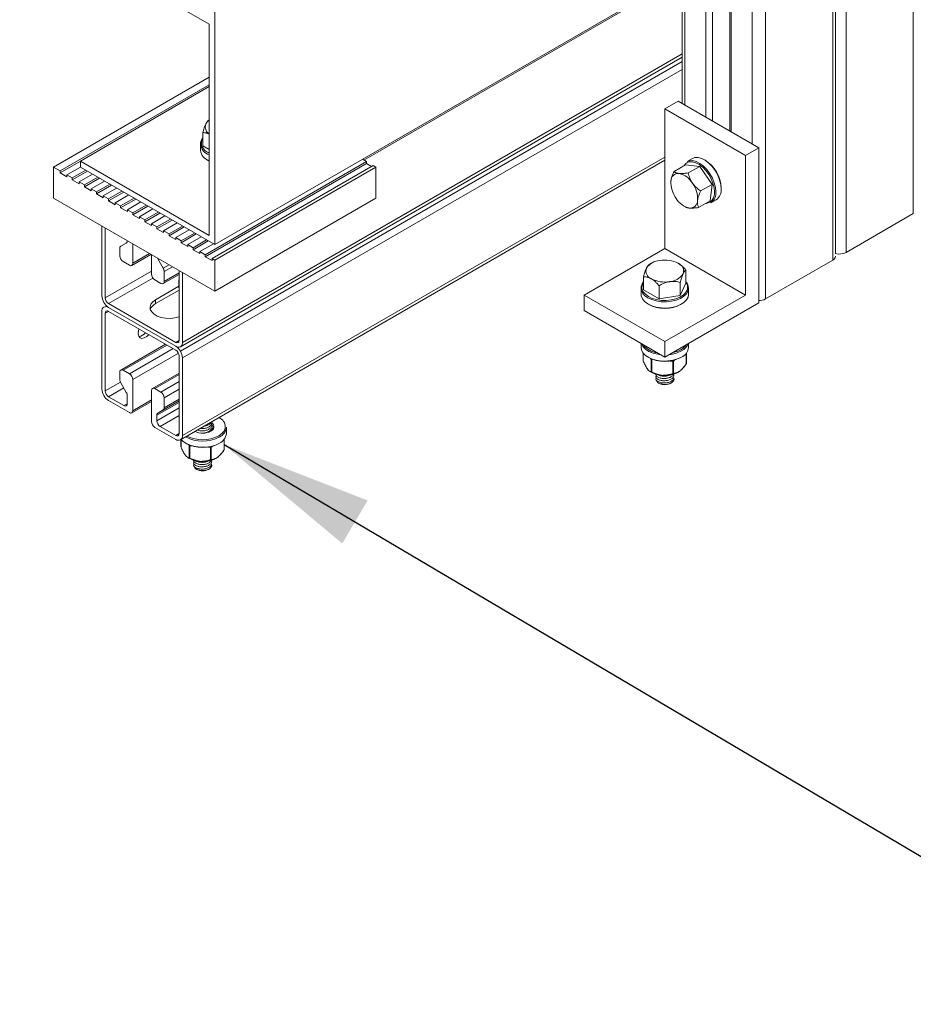
# Model space of a CAD drawing. Units: inches. Extents: x 2.4 to 30.4, y -1.3 to 8.5.
# Drawn here: x 12.9 to 13.6, y 1.5 to 2.3 of the extents above; entities that cross this region are included whole.
import ezdxf

# ---------------------------------------------------------------- set-up
doc = ezdxf.new("R2010")
doc.units = ezdxf.units.IN
doc.header["$MEASUREMENT"] = 0
for name, color, linetype in [('E-ANNO-NOTE', 30, 'Continuous'), ('E-DET-8', 8, 'Continuous'), ('E-DET-RED', 1, 'Continuous'), ('E-DET-YELLOW', 2, 'Continuous')]:
    doc.layers.add(name, color=color, linetype=linetype)
doc.styles.get("Standard").update_dxf_attribs({"font": 'simplex.shx'})
doc.dimstyles.new('SLDDIMSTYLE2', dxfattribs={"dimtxt": 0.18, "dimasz": 0.125, "dimexe": 0, "dimexo": 0.0625, "dimgap": 0, "dimtad": 0, "dimtih": 1, "dimtoh": 1, "dimdec": 0, "dimrnd": 1e-09, "dimzin": 0, "dimdsep": 46, "dimtxsty": 'Standard', "dimsah": 1, "dimcen": 0.09, "dimadec": 0, "dimazin": 0, "dimtfac": 0.125, "dimtdec": 0, "dimtofl": 0, "dimtmove": 0, "dimatfit": 3, "dimfxl": 1, "dimfrac": 2, "dimtolj": 1, "dimtzin": 0, "dimarcsym": 0})

msp = doc.modelspace()

# ---------------------------------------------------------------- linework, layer by layer
at = {"layer": 'E-DET-8', "lineweight": 15}
for p, q in [((13.6389, 2.13224), (13.6389, 3.96946)), ((13.58365, 2.10035), (13.58365, 3.93757)), ((13.57261, 2.09397), (13.57261, 3.93119)), ((13.57489, 2.09944), (13.57489, 3.93308)), ((13.51736, 2.06208), (13.51736, 3.8993)), ((13.44878, 3.76665), (13.44878, 2.22288)), ((13.45107, 2.22156), (13.45107, 3.76533)), ((13.4682, 2.21167), (13.4682, 3.75545)), ((13.47372, 2.20848), (13.47372, 3.75226)), ((13.48805, 3.74399), (13.48805, 2.20021)), ((13.48919, 2.19955), (13.48919, 3.74333)), ((13.50632, 2.18967), (13.50632, 3.73982)), ((13.18702, 2.17628), (13.44878, 2.32739)), ((13.03624, 2.0228), (13.44878, 2.26096)), ((13.03786, 2.02638), (13.44878, 2.2636)), ((13.03626, 2.01908), (13.44881, 2.25723)), ((13.03786, 2.01362), (13.44878, 2.25084)), ((13.4345, 2.21837), (13.44555, 2.22475)), ((13.50079, 2.1801), (13.4345, 2.21837)), ((13.4345, 2.10354), (13.4345, 2.21837)), ((13.51184, 2.18648), (13.44555, 2.22475)), ((13.05995, 2.20926), (13.05935, 2.20891)), ((13.05468, 2.19884), (13.05468, 2.18805)), ((13.05258, 2.18948), (13.05258, 2.18438)), ((13.05468, 2.18805), (13.05995, 2.18502)), ((13.50079, 2.1801), (13.51184, 2.18648)), ((13.51184, 2.18648), (13.51184, 2.05889)), ((13.03786, 1.94983), (13.4345, 2.1788)), ((13.50079, 2.06527), (13.50079, 2.1801)), ((13.03624, 1.94625), (13.4345, 2.17616)), ((13.4421, 2.16686), (13.45144, 2.17225)), ((13.46322, 2.17111), (13.45144, 2.17225)), ((13.45733, 2.17755), (13.45291, 2.175)), ((13.45388, 2.16571), (13.46322, 2.17111)), ((13.47335, 2.1563), (13.46322, 2.17111)), ((13.46401, 2.15091), (13.47335, 2.1563)), ((13.4717, 2.14265), (13.47335, 2.1563)), ((13.45052, 2.13831), (13.45144, 2.13778)), ((13.46236, 2.13726), (13.4717, 2.14265)), ((13.47244, 2.14117), (13.47686, 2.14372)), ((13.58365, 2.10035), (13.6389, 2.13224)), ((12.97157, 2.06465), (12.97157, 2.12206)), ((12.97433, 2.06305), (12.97433, 2.12047)), ((12.98715, 2.10538), (12.9917, 2.10801)), ((12.9925, 2.1098), (12.9925, 2.10997)), ((12.99698, 2.10739), (12.99698, 2.09144)), ((12.98634, 2.09758), (12.98634, 2.10359)), ((12.99617, 2.08965), (13.01194, 2.09876)), ((12.99698, 2.09144), (13.01079, 2.09942)), ((13.01245, 2.09846), (13.01245, 2.08251)), ((13.36821, 2.06527), (13.4345, 2.10354)), ((13.50079, 2.06527), (13.4345, 2.10354)), ((12.99422, 2.08985), (12.9891, 2.0928)), ((13.01753, 2.09521), (13.0178, 2.09537)), ((13.02208, 2.08733), (13.01753, 2.09521)), ((13.02208, 2.08733), (13.0269, 2.09012)), ((13.42345, 2.09143), (13.42174, 2.09044)), ((13.57261, 2.09397), (13.51736, 2.06208)), ((12.97433, 2.06305), (13.01245, 2.08506)), ((13.02208, 2.0747), (13.03509, 2.08221)), ((13.02288, 2.08461), (13.02967, 2.08852)), ((13.02288, 2.07649), (13.02288, 2.08461)), ((13.02288, 2.07649), (13.03509, 2.08353)), ((13.03509, 2.02797), (13.03509, 2.08539)), ((13.03786, 2.02638), (13.03786, 2.08379)), ((13.45192, 2.08578), (13.45192, 2.07499)), ((12.97709, 2.05827), (13.01355, 2.07932)), ((13.01521, 2.07773), (13.02012, 2.07489)), ((13.01576, 2.06146), (13.0349, 2.07251)), ((13.0349, 2.07677), (13.0349, 2.07166)), ((13.41708, 2.08037), (13.41708, 2.06959)), ((13.42984, 2.07301), (13.42984, 2.06223)), ((13.44727, 2.07572), (13.44727, 2.06493)), ((13.44727, 2.06493), (13.45192, 2.07499)), ((13.01576, 2.05827), (13.03509, 2.06943)), ((13.4345, 2.027), (13.36821, 2.06527)), ((13.36821, 2.05251), (13.36821, 2.06527)), ((13.41497, 2.07101), (13.41497, 2.06591)), ((13.41708, 2.06959), (13.42984, 2.06223)), ((13.42984, 2.06223), (13.44727, 2.06493)), ((13.4345, 2.027), (13.50079, 2.06527)), ((13.45403, 2.06591), (13.45403, 2.07101)), ((12.97709, 2.05827), (13.03233, 2.02638)), ((13.01576, 2.06146), (13.01576, 2.05827)), ((13.51184, 2.05889), (13.4345, 2.01425)), ((12.97157, 2.05189), (12.97157, 1.9881)), ((12.97433, 2.05029), (12.97709, 2.05189)), ((12.97433, 2.05029), (12.97433, 1.9865)), ((12.97709, 2.05508), (13.03233, 2.02319)), ((12.97709, 2.05189), (13.03233, 2.02)), ((13.4345, 2.01425), (13.36821, 2.05251)), ((12.98715, 2.00368), (13.02387, 2.02488)), ((12.9891, 2.00349), (13.02501, 2.02422)), ((13.03233, 2.02638), (13.03509, 2.02797)), ((13.41497, 2.02552), (13.41497, 2.02228)), ((13.4345, 2.01425), (13.4345, 2.027)), ((13.45403, 2.02228), (13.45403, 2.02552)), ((12.99422, 2.00054), (13.03013, 2.02127)), ((12.99698, 1.99575), (13.03455, 2.01745)), ((13.4167, 2.01763), (13.4167, 2.01148)), ((13.41675, 2.01757), (13.41675, 2.01125)), ((13.45216, 2.00881), (13.45216, 2.01747)), ((13.45229, 2.00903), (13.45229, 2.01763)), ((13.03509, 2.01521), (13.03509, 1.95142)), ((13.03786, 2.01362), (13.03786, 1.94983)), ((13.41671, 2.01148), (13.41673, 2.01132)), ((13.41675, 2.01125), (13.41673, 2.01132)), ((13.42336, 2.01243), (13.42284, 2.01316)), ((13.42336, 2.00201), (13.42336, 2.01243)), ((13.42386, 2.01221), (13.42386, 2.00207)), ((13.42577, 2.01206), (13.42386, 2.01221)), ((13.44103, 2.01089), (13.4386, 2.01108)), ((13.44103, 2.00075), (13.44103, 2.01089)), ((13.44282, 2.01194), (13.44161, 2.01103)), ((13.44161, 2.01103), (13.44161, 2.00089)), ((12.98634, 2.0019), (12.98634, 1.99589)), ((12.99422, 2.00054), (12.9891, 2.00349)), ((13.01325, 1.98861), (13.03509, 2.00122)), ((13.01521, 1.98842), (13.03509, 1.9999)), ((13.42251, 2.00241), (13.42345, 2.00187)), ((13.4234, 2.00199), (13.42336, 2.00201)), ((12.97433, 1.9865), (12.98685, 1.99373)), ((12.98715, 1.99317), (12.9917, 1.98529)), ((12.99698, 1.97024), (12.99698, 1.99575)), ((13.02012, 1.98558), (13.03509, 1.99422)), ((13.4295, 1.99288), (13.42953, 1.99287)), ((13.43947, 1.99287), (13.43975, 1.99303)), ((12.97709, 1.98172), (12.98959, 1.98893)), ((13.01245, 1.96131), (13.01245, 1.98682)), ((13.01521, 1.98842), (13.02012, 1.98558)), ((13.02288, 1.9808), (13.03509, 1.98785)), ((12.97709, 1.98172), (12.98974, 1.97441)), ((12.97709, 1.97853), (12.99422, 1.96864)), ((12.98974, 1.97441), (12.9925, 1.97601)), ((12.9925, 1.98256), (12.9925, 1.97601)), ((13.01245, 1.97784), (12.99617, 1.96845)), ((12.99698, 1.97024), (13.01245, 1.97917)), ((13.01672, 1.96647), (13.03509, 1.97708)), ((13.01753, 1.96826), (13.03509, 1.9784)), ((13.02208, 1.97089), (13.03509, 1.9784)), ((13.02288, 1.9808), (13.02288, 1.97268)), ((13.02288, 1.97268), (13.03509, 1.97973)), ((13.01672, 1.96203), (13.03509, 1.97264)), ((13.02208, 1.97089), (13.01753, 1.96826)), ((13.01672, 1.96647), (13.01672, 1.96203)), ((13.01948, 1.95725), (13.03509, 1.96626)), ((13.01521, 1.95652), (13.03233, 1.94664)), ((13.01948, 1.95725), (13.03233, 1.94983)), ((13.03233, 1.94983), (13.03509, 1.95142)), ((13.07396, 1.95148), (13.07396, 1.95658)), ((13.03786, 1.94718), (13.03624, 1.94625)), ((13.03663, 1.94648), (13.03663, 1.94068)), ((13.03668, 1.94651), (13.03668, 1.94045)), ((13.07209, 1.93801), (13.07209, 1.94667)), ((13.07222, 1.93823), (13.07222, 1.94683)), ((13.03664, 1.94068), (13.03666, 1.94052)), ((13.03668, 1.94045), (13.03666, 1.94052)), ((13.04329, 1.94163), (13.04277, 1.94237)), ((13.04329, 1.93121), (13.04329, 1.94163)), ((13.04379, 1.94141), (13.04379, 1.93127)), ((13.0457, 1.94126), (13.04379, 1.94141)), ((13.06096, 1.94009), (13.05853, 1.94028)), ((13.06096, 1.92995), (13.06096, 1.94009)), ((13.06275, 1.94114), (13.06154, 1.94023)), ((13.06154, 1.94023), (13.06154, 1.93009)), ((13.04244, 1.93161), (13.04338, 1.93107)), ((13.04333, 1.93119), (13.04329, 1.93121)), ((13.04943, 1.92209), (13.04946, 1.92207)), ((13.0594, 1.92207), (13.05968, 1.92223))]:
    msp.add_line(p, q, dxfattribs=at)
at = {"layer": 'E-DET-8', "lineweight": 15, "flags": 128}
for points in [[(13.4809, 2.15267), (13.48058, 2.15628), (13.47963, 2.1601), (13.47809, 2.16394), (13.47603, 2.16763), (13.47356, 2.171), (13.47079, 2.17387), (13.46784, 2.17613), (13.46486, 2.17767), (13.46198, 2.17841), (13.45934, 2.17831), (13.45733, 2.17755)], [(13.05995, 2.1755), (13.05867, 2.17619), (13.05858, 2.17625)], [(13.45291, 2.175), (13.45492, 2.17576), (13.45756, 2.17585), (13.46044, 2.17512), (13.46342, 2.17358), (13.46637, 2.17132), (13.46914, 2.16844), (13.47161, 2.16508), (13.47367, 2.16139), (13.47521, 2.15755), (13.47616, 2.15373), (13.47648, 2.15012)], [(13.47538, 2.15012), (13.47507, 2.15359), (13.47415, 2.15725), (13.47268, 2.16094), (13.4707, 2.16448), (13.46833, 2.16771), (13.46567, 2.17047), (13.46284, 2.17264), (13.45998, 2.17412), (13.45721, 2.17482), (13.45468, 2.17474), (13.45375, 2.17447)], [(13.4682, 2.14065), (13.46833, 2.14066), (13.46843, 2.14066)], [(13.01728, 2.09567), (13.01734, 2.09555), (13.01753, 2.09521)], [(13.0349, 2.07677), (13.03499, 2.07784), (13.03509, 2.07836)], [(13.03509, 2.07517), (13.03504, 2.0754), (13.0349, 2.07677)], [(13.0349, 2.07166), (13.03504, 2.0703), (13.03509, 2.07007)], [(13.45403, 2.07101), (13.45363, 2.06874), (13.45233, 2.06641), (13.4502, 2.06431), (13.44734, 2.06252), (13.44387, 2.06112), (13.43997, 2.06019), (13.43581, 2.05976), (13.43159, 2.05986), (13.42751, 2.06049), (13.42375, 2.0616), (13.4205, 2.06315), (13.4179, 2.06507), (13.41607, 2.06727), (13.41511, 2.06965), (13.41497, 2.07101)], [(13.41497, 2.06591), (13.41511, 2.06454), (13.41607, 2.06217), (13.4179, 2.05997), (13.4205, 2.05805), (13.42375, 2.0565), (13.42751, 2.05538), (13.43159, 2.05476), (13.43581, 2.05466), (13.43997, 2.05509), (13.44387, 2.05602), (13.44734, 2.05741), (13.4502, 2.05921), (13.45233, 2.06131), (13.45363, 2.06363), (13.45403, 2.06591)], [(13.41599, 2.06992), (13.41681, 2.06806), (13.41856, 2.06595), (13.42106, 2.06411), (13.42418, 2.06261), (13.42779, 2.06155), (13.43171, 2.06095), (13.43576, 2.06085), (13.43975, 2.06126), (13.4435, 2.06216), (13.44682, 2.0635), (13.44957, 2.06522), (13.45162, 2.06724), (13.45286, 2.06946), (13.45309, 2.07025)], [(13.03509, 2.04743), (13.03489, 2.04736), (13.03146, 2.04647), (13.02775, 2.04608), (13.02399, 2.04621), (13.0204, 2.04685), (13.01717, 2.04798), (13.01451, 2.04952), (13.01256, 2.05138), (13.01144, 2.05345), (13.01121, 2.05562), (13.01189, 2.05776), (13.01344, 2.05975), (13.01576, 2.06146)], [(13.00202, 2.03748), (13.00158, 2.03585), (13.00142, 2.03346), (13.00191, 2.0315), (13.003, 2.0302), (13.00458, 2.02969), (13.00647, 2.03003), (13.00847, 2.03119), (13.01017, 2.03279)], [(13.43095, 2.01629), (13.42877, 2.0166), (13.42489, 2.01757), (13.42146, 2.01899), (13.41864, 2.0208), (13.41656, 2.02292), (13.41532, 2.02526), (13.41529, 2.02533)], [(13.41497, 2.02228), (13.41532, 2.02015), (13.41656, 2.01782), (13.41864, 2.0157), (13.42146, 2.01388), (13.42489, 2.01246), (13.42877, 2.0115), (13.43291, 2.01104), (13.43714, 2.01111), (13.44123, 2.01169), (13.44502, 2.01278), (13.44831, 2.0143)], [(13.06769, 1.94957), (13.07023, 1.95139), (13.07203, 1.95349), (13.07301, 1.95576), (13.07312, 1.9581), (13.07235, 1.9604), (13.07174, 1.96138)], [(13.06051, 1.95307), (13.06215, 1.9544), (13.06296, 1.95597), (13.06284, 1.9576), (13.06221, 1.95868)], [(13.03683, 1.94659), (13.03857, 1.9449), (13.04139, 1.94308), (13.04482, 1.94166), (13.0487, 1.9407), (13.05284, 1.94024), (13.05707, 1.94031), (13.06116, 1.94089), (13.06495, 1.94198), (13.06824, 1.9435)]]:
    msp.add_lwpolyline(points, dxfattribs=at)
at = {"layer": 'E-DET-8', "lineweight": 15}
for centre, radius, start, end in [((13.06313, 2.20355), 0.00653, 159.48585, 240.90973), ((13.06504, 2.20174), 0.00902, 124.34855, 152.91269), ((13.06025, 2.18929), 0.00767, 136.47129, 178.58488), ((13.06013, 2.19012), 0.00675, 143.71034, 194.83441), ((13.06313, 2.19081), 0.01064, 187.16704, 252.61667), ((13.06441, 2.19258), 0.0116, 201.20323, 247.39615), ((13.06346, 2.18598), 0.011, 188.378, 251.40571), ((13.45608, 2.16825), 0.00664, 110.57578, 149.42349), ((13.45233, 2.1521), 0.02859, 2.41045, 58.273), ((13.44577, 2.15912), 0.00621, 85.28263, 180.63137), ((13.44263, 2.14877), 0.01693, 30.34949, 77.541), ((13.4616, 2.15787), 0.02207, 176.93538, 216.24669), ((13.43944, 2.14428), 0.02207, 356.93538, 36.24669), ((13.46718, 2.14886), 0.00829, 278.69968, 8.69743), ((13.46688, 2.14907), 0.00966, 305.12687, 6.18531), ((13.4713, 2.15163), 0.00966, 305.12687, 6.18531), ((13.45841, 2.15337), 0.01693, 210.34949, 257.541), ((13.45527, 2.14303), 0.00621, 265.28263, 0.63137), ((12.98829, 2.10378), 0.00197, 125.69804, 185.62038), ((12.99055, 2.1096), 0.00197, 305.69804, 5.62038), ((12.99233, 2.09786), 0.006, 182.60548, 237.39452), ((13.57098, 2.09755), 0.00393, 294.37466, 354.3052), ((13.57808, 2.11133), 0.01232, 255.02063, 296.9163), ((12.99529, 2.09117), 0.00171, 230.79671, 9.21404), ((13.4313, 2.07954), 0.01425, 93.45062, 146.61555), ((13.43453, 2.07012), 0.02399, 62.6725, 99.79133), ((13.44311, 2.085), 0.00687, 340.62487, 69.29818), ((13.01844, 2.08279), 0.006, 182.60548, 237.39452), ((13.01725, 2.08441), 0.00564, 1.9565, 31.14373), ((13.42589, 2.0851), 0.00687, 160.62487, 249.29818), ((13.4377, 2.09056), 0.01425, 273.45062, 326.61555), ((13.0212, 2.07621), 0.00171, 230.79671, 9.21404), ((13.42264, 2.07082), 0.00767, 136.47129, 178.58488), ((13.42252, 2.07165), 0.00675, 143.71034, 194.83441), ((13.43447, 2.09998), 0.02399, 242.6725, 279.79133), ((13.44623, 2.07077), 0.0078, 1.77846, 43.16537), ((13.44648, 2.07165), 0.00675, 348.06267, 36.34818), ((12.98356, 2.06519), 0.01201, 182.60548, 237.39452), ((12.98032, 2.06332), 0.006, 182.60548, 237.39452), ((13.01957, 2.05047), 0.00868, 116.03408, 159.65813), ((13.4345, 2.08252), 0.0282, 241.32004, 298.68002), ((13.51206, 2.07203), 0.01127, 268.8559, 298.04024), ((12.97493, 2.05243), 0.00341, 50.79671, 189.21404), ((12.97601, 2.05057), 0.00171, 50.79671, 189.21404), ((13.00124, 2.03884), 0.0076, 275.91419, 324.05567), ((13.03341, 2.0277), 0.00171, 230.79671, 9.21404), ((13.03449, 2.02583), 0.00341, 230.79671, 9.21404), ((13.43045, 2.03478), 0.01712, 217.03271, 262.97266), ((13.44242, 2.03063), 0.01157, 297.48063, 327.84884), ((13.44336, 2.02933), 0.01109, 296.49818, 338.85803), ((13.02586, 2.01307), 0.01201, 2.60548, 57.39452), ((13.0291, 2.01494), 0.006, 2.60548, 57.39452), ((13.43563, 2.04273), 0.02655, 275.22735, 298.53634), ((13.43601, 2.04174), 0.02439, 280.95612, 298.80364), ((13.44441, 2.02314), 0.00966, 293.81015, 354.86971), ((13.43451, 2.03933), 0.0286, 241.72553, 297.58568), ((13.424, 2.0124), 0.000634, 134.33063, 177.31967), ((13.42386, 2.01288), 0.000677, 222.46732, 269.65087), ((13.42906, 2.01217), 0.0052, 174.00377, 179.61713), ((13.44627, 2.01086), 0.00524, 172.93076, 179.60967), ((13.44112, 2.01177), 0.000883, 263.7534, 303.06091), ((13.44077, 2.01098), 0.00084, 3.09863, 44.09765), ((13.45211, 2.00873), 0.0000921, 269.40293, 321.39448), ((13.45202, 2.00905), 0.000279, 302.22597, 356.76983), ((13.45206, 2.00873), 0.000137, 335.47877, 37.26443), ((13.45167, 2.00903), 0.000625, 324.85119, 0), ((12.98802, 2.00217), 0.00171, 50.79671, 189.21404), ((12.99098, 1.99548), 0.006, 2.60548, 57.39452), ((13.43306, 2.0191), 0.01973, 240.83524, 261.26906), ((13.43424, 1.999), 0.00421, 168.44078, 171.86308), ((13.43441, 2.0251), 0.02587, 260.34571, 265.64286), ((13.43496, 2.02187), 0.02264, 269.75759, 297.05673), ((13.44112, 2.00163), 0.000883, 263.7534, 303.06091), ((13.44142, 2.0009), 0.000418, 201.87555, 250.9128), ((13.44107, 2.00102), 0.000556, 292.42898, 345.6961), ((13.43876, 2.01364), 0.01359, 298.58049, 306.71971), ((13.44504, 2.00205), 0.000412, 302.34116, 356.89719), ((13.44808, 2.00412), 0.000243, 301.93475, 13.5961), ((12.99197, 1.99608), 0.00564, 181.9565, 211.14373), ((13.4345, 2.00219), 0.01056, 241.92192, 298.07808), ((13.4345, 2.02618), 0.02695, 265.62588, 270.78), ((13.4353, 1.99953), 0.00053, 184.71683, 214.74352), ((12.98356, 1.98864), 0.01201, 182.60548, 237.39452), ((12.98032, 1.98677), 0.006, 182.60548, 237.39452), ((12.98687, 1.98237), 0.00564, 1.9565, 31.14373), ((13.01413, 1.9871), 0.00171, 50.79671, 189.21404), ((13.01689, 1.98052), 0.006, 2.60548, 57.39452), ((12.99082, 1.97573), 0.00171, 230.79671, 9.21404), ((12.99529, 1.96996), 0.00171, 230.79671, 9.21404), ((13.01867, 1.96666), 0.00197, 125.69804, 185.62038), ((13.02093, 1.97248), 0.00197, 305.69804, 5.62038), ((13.01844, 1.96158), 0.006, 182.60548, 237.39452), ((13.02271, 1.9623), 0.006, 182.60548, 237.39452), ((13.05968, 1.95714), 0.004, 290.21636, 50.14166), ((13.06149, 1.95356), 0.01289, 37.32769, 59.22928), ((13.03341, 1.95115), 0.00171, 230.79671, 9.21404), ((13.05441, 1.96616), 0.0144, 244.52241, 297.49962), ((13.06434, 1.95744), 0.00966, 293.81015, 354.86971), ((13.06434, 1.95234), 0.00966, 293.81015, 354.86971), ((13.03449, 1.94928), 0.00341, 230.79671, 9.21404), ((13.05444, 1.97506), 0.02983, 242.08857, 297.55793), ((13.05444, 1.96853), 0.0286, 241.72669, 297.58559), ((13.05441, 1.97513), 0.02881, 243.55956, 297.45082), ((13.04393, 1.9416), 0.000634, 134.33063, 177.31967), ((13.04379, 1.94209), 0.000677, 222.46732, 269.65087), ((13.04899, 1.94137), 0.0052, 174.00377, 179.61713), ((13.0662, 1.94006), 0.00524, 172.93076, 179.60967), ((13.06105, 1.94097), 0.000883, 263.7534, 303.06091), ((13.0607, 1.94018), 0.00084, 3.09863, 44.09765), ((13.07204, 1.93793), 0.0000921, 269.40293, 321.39448), ((13.07195, 1.93825), 0.000279, 302.22597, 356.76983), ((13.07199, 1.93793), 0.000137, 335.47877, 37.26443), ((13.0716, 1.93823), 0.000625, 324.85119, 0), ((13.05299, 1.9483), 0.01973, 240.83524, 261.26906), ((13.05417, 1.9282), 0.00421, 168.44078, 171.86308), ((13.05434, 1.9543), 0.02587, 260.34571, 265.64286), ((13.05443, 1.95538), 0.02695, 265.62588, 270.78), ((13.05523, 1.92873), 0.00053, 184.71683, 214.74352), ((13.05489, 1.95107), 0.02264, 269.75759, 297.05673), ((13.06105, 1.93083), 0.000883, 263.7534, 303.06091), ((13.06135, 1.93011), 0.000418, 201.87555, 250.9128), ((13.061, 1.93022), 0.000556, 292.42898, 345.6961), ((13.05869, 1.94284), 0.01359, 298.58049, 306.71971), ((13.06497, 1.93125), 0.000412, 302.34116, 356.89719), ((13.06801, 1.93332), 0.000243, 301.93475, 13.5961), ((13.05443, 1.93139), 0.01056, 241.92192, 298.07808)]:
    msp.add_arc(centre, radius, start, end, dxfattribs=at)
for points, knots in [([(13.05701, 2.20584), (13.05681, 2.20538), (13.0564, 2.20444), (13.0558, 2.20271), (13.05523, 2.20084), (13.05487, 2.19951), (13.05468, 2.19884)], [0, 0, 0, 0, 0.249575, 0.504358, 0.751044, 1, 1, 1, 1]), ([(13.05934, 2.2089), (13.05918, 2.2088), (13.05887, 2.20859), (13.05837, 2.2081), (13.05785, 2.20741), (13.05744, 2.20671), (13.05716, 2.20615), (13.05706, 2.20595), (13.05701, 2.20584)], [0, 0, 0, 0, 0.215512, 0.432216, 0.654442, 0.879667, 0.939794, 1, 1, 1, 1]), ([(13.05468, 2.19884), (13.05512, 2.19883), (13.05598, 2.19881), (13.05712, 2.19864), (13.05805, 2.19841), (13.0589, 2.19815), (13.05954, 2.19791), (13.05993, 2.19772), (13.05995, 2.19771)], [0, 0, 0, 0, 0.2589, 0.518879, 0.652129, 0.785762, 0.98844, 1, 1, 1, 1]), ([(13.4421, 2.16686), (13.44184, 2.16628), (13.44131, 2.16511), (13.44063, 2.16336), (13.44006, 2.16161), (13.43976, 2.16032), (13.43962, 2.15948), (13.43958, 2.15919), (13.43956, 2.15905)], [0, 0, 0, 0, 0.215512, 0.432216, 0.654442, 0.879667, 0.939794, 1, 1, 1, 1]), ([(13.44628, 2.1653), (13.44579, 2.16537), (13.44481, 2.16549), (13.44368, 2.16586), (13.44277, 2.16632), (13.44232, 2.16668), (13.4421, 2.16686)], [0, 0, 0, 0, 0.249575, 0.504359, 0.751044, 1, 1, 1, 1]), ([(13.45388, 2.16571), (13.45327, 2.16563), (13.45206, 2.16547), (13.45059, 2.16533), (13.44946, 2.16526), (13.44848, 2.16522), (13.44768, 2.16522), (13.44704, 2.16525), (13.44665, 2.16527), (13.44641, 2.16529), (13.44628, 2.1653)], [0, 0, 0, 0, 0.2156223, 0.4321428, 0.5431185, 0.6544136, 0.823212, 0.8796889, 0.9398053, 1, 1, 1, 1]), ([(13.45724, 2.15733), (13.45682, 2.15798), (13.45598, 2.15931), (13.45506, 2.16143), (13.45436, 2.16357), (13.45404, 2.165), (13.45388, 2.16571)], [0, 0, 0, 0, 0.249575, 0.504358, 0.751044, 1, 1, 1, 1]), ([(13.46401, 2.15091), (13.46346, 2.15129), (13.46236, 2.15206), (13.46077, 2.15335), (13.45926, 2.15479), (13.45821, 2.156), (13.45756, 2.15686), (13.45734, 2.15717), (13.45724, 2.15733)], [0, 0, 0, 0, 0.215512, 0.432216, 0.654442, 0.879667, 0.939794, 1, 1, 1, 1]), ([(13.46148, 2.1431), (13.46152, 2.1434), (13.4616, 2.144), (13.46181, 2.14494), (13.46207, 2.14592), (13.46248, 2.14724), (13.46311, 2.1489), (13.46371, 2.15024), (13.46401, 2.15091)], [0, 0, 0, 0, 0.1244902, 0.2496676, 0.3768006, 0.5045118, 0.7511211, 1, 1, 1, 1]), ([(13.45144, 2.13779), (13.45147, 2.13777), (13.45162, 2.13768), (13.45193, 2.13753), (13.45237, 2.13734), (13.45296, 2.13715), (13.45353, 2.13702), (13.45405, 2.13693), (13.45439, 2.13688), (13.45464, 2.13686), (13.45476, 2.13684)], [0, 0, 0, 0, 0.043338, 0.196752, 0.35373, 0.51116, 0.749929, 0.829817, 0.914853, 1, 1, 1, 1]), ([(13.45476, 2.13684), (13.45589, 2.1368), (13.45815, 2.13671), (13.46096, 2.13708), (13.46236, 2.13726)], [0, 0, 0, 0, 0.503998, 1, 1, 1, 1]), ([(13.46236, 2.13726), (13.46221, 2.1376), (13.46191, 2.13829), (13.46158, 2.13946), (13.46138, 2.14077), (13.46137, 2.14187), (13.46143, 2.14267), (13.46146, 2.14295), (13.46148, 2.1431)], [0, 0, 0, 0, 0.215512, 0.432216, 0.654442, 0.879667, 0.939794, 1, 1, 1, 1]), ([(13.42173, 2.09043), (13.42157, 2.09033), (13.42126, 2.09013), (13.42076, 2.08963), (13.42024, 2.08895), (13.41983, 2.08824), (13.41955, 2.08769), (13.41945, 2.08748), (13.4194, 2.08738)], [0, 0, 0, 0, 0.215512, 0.432216, 0.654442, 0.879667, 0.939794, 1, 1, 1, 1]), ([(13.45192, 2.08578), (13.45171, 2.08602), (13.45128, 2.08651), (13.45062, 2.08723), (13.44995, 2.08792), (13.44926, 2.08859), (13.44855, 2.08924), (13.44771, 2.08995), (13.44697, 2.09051), (13.44633, 2.09094), (13.44594, 2.0912), (13.44567, 2.09135), (13.44554, 2.09143)], [0, 0, 0, 0, 0.1076843, 0.2154891, 0.3237416, 0.4321893, 0.543156, 0.6544419, 0.8232265, 0.8796987, 0.9398103, 1, 1, 1, 1]), ([(13.4194, 2.08738), (13.4192, 2.08691), (13.41879, 2.08597), (13.4182, 2.08424), (13.41762, 2.08237), (13.41726, 2.08104), (13.41708, 2.08037)], [0, 0, 0, 0, 0.249575, 0.504358, 0.751044, 1, 1, 1, 1]), ([(13.44727, 2.07572), (13.44742, 2.07629), (13.44774, 2.07746), (13.44824, 2.07912), (13.44876, 2.08068), (13.44917, 2.08175), (13.44945, 2.0824), (13.44955, 2.08261), (13.4496, 2.08272)], [0, 0, 0, 0, 0.215512, 0.432216, 0.654442, 0.879667, 0.939794, 1, 1, 1, 1]), ([(13.4496, 2.08272), (13.4498, 2.08313), (13.45021, 2.08396), (13.4508, 2.0848), (13.45138, 2.08542), (13.45174, 2.08566), (13.45192, 2.08578)], [0, 0, 0, 0, 0.249575, 0.504358, 0.751044, 1, 1, 1, 1]), ([(13.41708, 2.08037), (13.41751, 2.08036), (13.41837, 2.08034), (13.41951, 2.08017), (13.42045, 2.07995), (13.42129, 2.07969), (13.42203, 2.07939), (13.42267, 2.07909), (13.42306, 2.07889), (13.42333, 2.07874), (13.42346, 2.07867)], [0, 0, 0, 0, 0.215622, 0.432143, 0.543119, 0.654414, 0.823212, 0.879689, 0.939805, 1, 1, 1, 1]), ([(13.42346, 2.07867), (13.42401, 2.07832), (13.42514, 2.07761), (13.42677, 2.07623), (13.42835, 2.0747), (13.42934, 2.07357), (13.42984, 2.07301)], [0, 0, 0, 0, 0.2495754, 0.504359, 0.7510443, 1, 1, 1, 1]), ([(13.42984, 2.07301), (13.43043, 2.07334), (13.43162, 2.074), (13.43348, 2.07488), (13.43543, 2.07562), (13.43696, 2.07604), (13.43801, 2.07625), (13.43837, 2.07631), (13.43855, 2.07634)], [0, 0, 0, 0, 0.215512, 0.432216, 0.654442, 0.879667, 0.939794, 1, 1, 1, 1]), ([(13.43855, 2.07634), (13.43931, 2.07643), (13.44084, 2.07661), (13.44307, 2.07651), (13.44523, 2.07622), (13.44658, 2.07588), (13.44727, 2.07572)], [0, 0, 0, 0, 0.249575, 0.504358, 0.751044, 1, 1, 1, 1]), ([(13.42006, 2.0048), (13.41976, 2.00525), (13.41915, 2.00615), (13.4183, 2.00777), (13.41749, 2.00948), (13.417, 2.01066), (13.41675, 2.01125)], [0, 0, 0, 0, 0.260697, 0.526834, 0.76248, 1, 1, 1, 1]), ([(13.45211, 2.00864), (13.45208, 2.00859), (13.45145, 2.0077), (13.45019, 2.00599), (13.44888, 2.00461), (13.44821, 2.00392)], [0, 0, 0, 0, 0.024651, 0.507363, 1, 1, 1, 1]), ([(13.44832, 2.00418), (13.44876, 2.00462), (13.44942, 2.00529), (13.45026, 2.00629), (13.45112, 2.00736), (13.45174, 2.00823), (13.45216, 2.00881)], [0, 0, 0, 0, 0.327835, 0.493355, 0.655549, 1, 1, 1, 1]), ([(13.42336, 2.00201), (13.42291, 2.00221), (13.42199, 2.00262), (13.42093, 2.00367), (13.42027, 2.0045), (13.42013, 2.0047), (13.42006, 2.0048)], [0, 0, 0, 0, 0.4301245, 0.8741784, 0.9370483, 1, 1, 1, 1]), ([(13.4234, 2.00199), (13.42344, 2.00199), (13.42353, 2.00197), (13.42369, 2.002), (13.42381, 2.00204), (13.42386, 2.00206), (13.42386, 2.00207)], [0, 0, 0, 0, 0.3684004, 0.7353099, 0.9872131, 1, 1, 1, 1]), ([(13.43007, 1.99959), (13.42966, 1.99968), (13.42762, 2.00014), (13.42554, 2.00097), (13.42379, 2.0018), (13.42354, 2.00192), (13.4234, 2.00199)], [0, 0, 0, 0, 0.175407, 0.881546, 0.933273, 1, 1, 1, 1]), ([(13.42386, 2.00207), (13.42391, 2.00204), (13.42588, 2.00108), (13.42802, 2.00045), (13.43011, 1.99984)], [0, 0, 0, 0, 0.024871, 1, 1, 1, 1]), ([(13.42691, 2.00024), (13.427, 1.99987), (13.42722, 1.99895), (13.42888, 1.99773), (13.43144, 1.99685), (13.4345, 1.99661), (13.43757, 1.99708), (13.44009, 1.9982), (13.44163, 1.99943), (13.44184, 2.00027), (13.44189, 2.00048)], [0, 0, 0, 0, 0.096487, 0.238812, 0.381137, 0.523461, 0.665786, 0.80811, 0.950435, 1, 1, 1, 1]), ([(13.42847, 2.00008), (13.42864, 1.99994), (13.42933, 1.99933), (13.43149, 1.99871), (13.43447, 1.99847), (13.4372, 1.99882), (13.4385, 1.99945), (13.43899, 1.99969)], [0, 0, 0, 0, 0.080464, 0.335991, 0.591519, 0.847046, 1, 1, 1, 1]), ([(13.43011, 1.99984), (13.43052, 1.99975), (13.43129, 1.99959), (13.43206, 1.99939), (13.43243, 1.9993), (13.43244, 1.9993)], [0, 0, 0, 0, 0.522708, 0.983936, 1, 1, 1, 1]), ([(13.43477, 1.99948), (13.43584, 1.99959), (13.43801, 1.9998), (13.44001, 2.00043), (13.44103, 2.00075)], [0, 0, 0, 0, 0.493255, 1, 1, 1, 1]), ([(13.44128, 2.00051), (13.44123, 2.00049), (13.4402, 2.00015), (13.43812, 1.99955), (13.43596, 1.99933), (13.43487, 1.99923)], [0, 0, 0, 0, 0.0246512, 0.507363, 1, 1, 1, 1]), ([(13.44526, 2.0017), (13.44501, 2.00157), (13.44363, 2.00087), (13.44234, 2.00067), (13.44128, 2.00051)], [0, 0, 0, 0, 0.1833899, 1, 1, 1, 1]), ([(13.44161, 2.00089), (13.44164, 2.00089), (13.44285, 2.00099), (13.44417, 2.00152), (13.44545, 2.00203)], [0, 0, 0, 0, 0.0248709, 1, 1, 1, 1]), ([(13.44545, 2.00203), (13.4457, 2.00216), (13.44617, 2.00241), (13.44665, 2.00263), (13.44688, 2.00274), (13.44689, 2.00274)], [0, 0, 0, 0, 0.522708, 0.983936, 1, 1, 1, 1]), ([(13.44689, 2.00274), (13.44689, 2.00275), (13.44712, 2.00298), (13.4476, 2.00347), (13.44807, 2.00394), (13.44832, 2.00418)], [0, 0, 0, 0, 0.016064, 0.477292, 1, 1, 1, 1]), ([(13.42691, 1.99839), (13.427, 1.99802), (13.42722, 1.9971), (13.42888, 1.99588), (13.43144, 1.995), (13.4345, 1.99476), (13.43756, 1.99523), (13.44011, 1.99635), (13.44173, 1.99772), (13.44195, 1.9987), (13.44203, 1.99906)], [0, 0, 0, 0, 0.093446, 0.231285, 0.369124, 0.506963, 0.644802, 0.782641, 0.92048, 1, 1, 1, 1]), ([(13.42691, 1.99654), (13.427, 1.99617), (13.42722, 1.99526), (13.42888, 1.99404), (13.43144, 1.99315), (13.4345, 1.99291), (13.43756, 1.99338), (13.44011, 1.9945), (13.44173, 1.99587), (13.44195, 1.99685), (13.44203, 1.99721)], [0, 0, 0, 0, 0.0934462, 0.2312852, 0.3691242, 0.5069632, 0.6448022, 0.7826412, 0.9204802, 1, 1, 1, 1]), ([(13.42869, 1.99345), (13.4285, 1.99367), (13.42807, 1.99414), (13.42799, 1.99467), (13.42795, 1.99495)], [0, 0, 0, 0, 0.469777, 1, 1, 1, 1]), ([(13.44211, 1.99634), (13.44211, 1.99628), (13.44211, 1.99609), (13.44206, 1.99576), (13.44195, 1.99538), (13.44178, 1.995), (13.44157, 1.99463), (13.4413, 1.99428), (13.44099, 1.99394), (13.44063, 1.99362), (13.44023, 1.99332), (13.43979, 1.99305), (13.43931, 1.99279), (13.43863, 1.99248), (13.43789, 1.99222), (13.43711, 1.99203), (13.43631, 1.99187), (13.43549, 1.99177), (13.43467, 1.99173), (13.43384, 1.99173), (13.43303, 1.9918), (13.43225, 1.99192), (13.43149, 1.99208), (13.43061, 1.99235), (13.42978, 1.99271), (13.42915, 1.99309), (13.42885, 1.99333), (13.42869, 1.99345)], [0, 0, 0, 0, 0.016607, 0.05074, 0.085644, 0.120818, 0.154085, 0.187832, 0.221822, 0.256313, 0.289416, 0.322995, 0.356818, 0.391152, 0.457012, 0.490455, 0.524399, 0.589432, 0.622442, 0.655936, 0.720699, 0.753592, 0.786987, 0.850431, 0.915249, 0.957418, 1, 1, 1, 1]), ([(13.43244, 1.9993), (13.43246, 1.9993), (13.43282, 1.99934), (13.4336, 1.99941), (13.43437, 1.99946), (13.43477, 1.99948)], [0, 0, 0, 0, 0.016064, 0.477292, 1, 1, 1, 1]), ([(13.05252, 1.95565), (13.05315, 1.95558), (13.05477, 1.95539), (13.0575, 1.95587), (13.06004, 1.95697), (13.06166, 1.95834), (13.06188, 1.95932), (13.06196, 1.95968)], [0, 0, 0, 0, 0.152058, 0.389118, 0.626179, 0.863239, 1, 1, 1, 1]), ([(13.05585, 1.95757), (13.05638, 1.95763), (13.05792, 1.95781), (13.06001, 1.95885), (13.06153, 1.96002), (13.06174, 1.96082), (13.06178, 1.961)], [0, 0, 0, 0, 0.186132, 0.541969, 0.897806, 1, 1, 1, 1]), ([(13.0499, 1.95441), (13.0504, 1.95421), (13.05171, 1.9537), (13.05445, 1.95355), (13.05749, 1.954), (13.06004, 1.95512), (13.06166, 1.95649), (13.06188, 1.95747), (13.06196, 1.95783)], [0, 0, 0, 0, 0.118323, 0.310959, 0.503595, 0.696231, 0.888868, 1, 1, 1, 1]), ([(13.05478, 1.95186), (13.05568, 1.95196), (13.0576, 1.95216), (13.06004, 1.95329), (13.06166, 1.95464), (13.06188, 1.95562), (13.06196, 1.95598)], [0, 0, 0, 0, 0.254741, 0.543948, 0.833155, 1, 1, 1, 1]), ([(13.03999, 1.934), (13.03969, 1.93445), (13.03908, 1.93535), (13.03823, 1.93697), (13.03742, 1.93868), (13.03693, 1.93986), (13.03668, 1.94045)], [0, 0, 0, 0, 0.2606971, 0.5268344, 0.7624797, 1, 1, 1, 1]), ([(13.07204, 1.93784), (13.07201, 1.9378), (13.07138, 1.9369), (13.07012, 1.93519), (13.06881, 1.93381), (13.06814, 1.93312)], [0, 0, 0, 0, 0.0246512, 0.507363, 1, 1, 1, 1]), ([(13.06825, 1.93338), (13.06869, 1.93382), (13.06935, 1.93449), (13.07019, 1.93549), (13.07105, 1.93656), (13.07167, 1.93743), (13.07209, 1.93801)], [0, 0, 0, 0, 0.327835, 0.493355, 0.655549, 1, 1, 1, 1]), ([(13.04329, 1.93121), (13.04284, 1.93141), (13.04192, 1.93182), (13.04086, 1.93287), (13.0402, 1.9337), (13.04006, 1.9339), (13.03999, 1.934)], [0, 0, 0, 0, 0.4301245, 0.8741784, 0.9370483, 1, 1, 1, 1]), ([(13.04333, 1.93119), (13.04337, 1.93119), (13.04346, 1.93117), (13.04362, 1.9312), (13.04374, 1.93124), (13.04379, 1.93126), (13.04379, 1.93127)], [0, 0, 0, 0, 0.3684, 0.73531, 0.987213, 1, 1, 1, 1]), ([(13.05, 1.92879), (13.04959, 1.92888), (13.04755, 1.92934), (13.04547, 1.93017), (13.04372, 1.931), (13.04347, 1.93113), (13.04333, 1.93119)], [0, 0, 0, 0, 0.175407, 0.881546, 0.933273, 1, 1, 1, 1]), ([(13.04379, 1.93127), (13.04384, 1.93124), (13.04581, 1.93028), (13.04795, 1.92965), (13.05004, 1.92904)], [0, 0, 0, 0, 0.024871, 1, 1, 1, 1]), ([(13.04684, 1.92944), (13.04693, 1.92907), (13.04715, 1.92815), (13.04881, 1.92693), (13.05137, 1.92605), (13.05443, 1.92581), (13.0575, 1.92628), (13.06002, 1.9274), (13.06156, 1.92863), (13.06177, 1.92947), (13.06182, 1.92969)], [0, 0, 0, 0, 0.096487, 0.238812, 0.381137, 0.523461, 0.665786, 0.80811, 0.950435, 1, 1, 1, 1]), ([(13.04684, 1.92759), (13.04693, 1.92722), (13.04715, 1.9263), (13.04881, 1.92508), (13.05137, 1.9242), (13.05443, 1.92396), (13.05749, 1.92443), (13.06004, 1.92555), (13.06166, 1.92692), (13.06188, 1.9279), (13.06196, 1.92826)], [0, 0, 0, 0, 0.093446, 0.231285, 0.369124, 0.506963, 0.644802, 0.782641, 0.92048, 1, 1, 1, 1]), ([(13.0484, 1.92928), (13.04857, 1.92914), (13.04926, 1.92853), (13.05142, 1.92791), (13.0544, 1.92767), (13.05713, 1.92802), (13.05843, 1.92865), (13.05892, 1.92889)], [0, 0, 0, 0, 0.080464, 0.335991, 0.591519, 0.847046, 1, 1, 1, 1]), ([(13.05004, 1.92904), (13.05045, 1.92895), (13.05122, 1.92879), (13.05199, 1.9286), (13.05236, 1.9285), (13.05237, 1.9285)], [0, 0, 0, 0, 0.5227079, 0.9839361, 1, 1, 1, 1]), ([(13.05237, 1.9285), (13.05239, 1.9285), (13.05275, 1.92854), (13.05353, 1.92861), (13.0543, 1.92866), (13.0547, 1.92868)], [0, 0, 0, 0, 0.016064, 0.477292, 1, 1, 1, 1]), ([(13.0547, 1.92868), (13.05577, 1.92879), (13.05794, 1.929), (13.05994, 1.92963), (13.06096, 1.92995)], [0, 0, 0, 0, 0.493255, 1, 1, 1, 1]), ([(13.06121, 1.92971), (13.06116, 1.92969), (13.06013, 1.92935), (13.05805, 1.92875), (13.05589, 1.92853), (13.0548, 1.92843)], [0, 0, 0, 0, 0.024651, 0.507363, 1, 1, 1, 1]), ([(13.06519, 1.9309), (13.06494, 1.93077), (13.06356, 1.93007), (13.06227, 1.92987), (13.06121, 1.92971)], [0, 0, 0, 0, 0.18339, 1, 1, 1, 1]), ([(13.06154, 1.93009), (13.06157, 1.93009), (13.06278, 1.93019), (13.0641, 1.93072), (13.06538, 1.93123)], [0, 0, 0, 0, 0.0248709, 1, 1, 1, 1]), ([(13.06538, 1.93123), (13.06563, 1.93136), (13.0661, 1.93161), (13.06658, 1.93183), (13.06681, 1.93194), (13.06682, 1.93194)], [0, 0, 0, 0, 0.522708, 0.983936, 1, 1, 1, 1]), ([(13.06682, 1.93194), (13.06682, 1.93195), (13.06705, 1.93218), (13.06753, 1.93267), (13.068, 1.93314), (13.06825, 1.93338)], [0, 0, 0, 0, 0.016064, 0.477292, 1, 1, 1, 1]), ([(13.04684, 1.92574), (13.04693, 1.92537), (13.04715, 1.92446), (13.04881, 1.92324), (13.05137, 1.92235), (13.05443, 1.92212), (13.05749, 1.92258), (13.06004, 1.9237), (13.06166, 1.92507), (13.06188, 1.92605), (13.06196, 1.92641)], [0, 0, 0, 0, 0.093446, 0.231285, 0.369124, 0.506963, 0.644802, 0.782641, 0.92048, 1, 1, 1, 1]), ([(13.04862, 1.92265), (13.04843, 1.92287), (13.048, 1.92334), (13.04792, 1.92387), (13.04788, 1.92415)], [0, 0, 0, 0, 0.469777, 1, 1, 1, 1]), ([(13.06204, 1.92554), (13.06204, 1.92548), (13.06204, 1.92529), (13.06199, 1.92496), (13.06188, 1.92458), (13.06171, 1.9242), (13.0615, 1.92383), (13.06123, 1.92348), (13.06092, 1.92314), (13.06056, 1.92282), (13.06016, 1.92252), (13.05972, 1.92225), (13.05924, 1.92199), (13.05856, 1.92168), (13.05782, 1.92142), (13.05704, 1.92123), (13.05624, 1.92107), (13.05542, 1.92097), (13.0546, 1.92093), (13.05377, 1.92093), (13.05296, 1.921), (13.05218, 1.92112), (13.05142, 1.92128), (13.05054, 1.92155), (13.04971, 1.92191), (13.04908, 1.92229), (13.04878, 1.92253), (13.04862, 1.92265)], [0, 0, 0, 0, 0.0166071, 0.0507395, 0.0856439, 0.1208181, 0.1540851, 0.1878317, 0.221822, 0.256313, 0.2894157, 0.3229952, 0.3568185, 0.3911516, 0.4570124, 0.4904553, 0.5243989, 0.5894319, 0.6224419, 0.6559364, 0.7206989, 0.7535924, 0.7869865, 0.8504314, 0.9152487, 0.9574185, 1, 1, 1, 1])]:
    msp.add_open_spline(points, degree=3, knots=knots, dxfattribs=at)
at = {"layer": 'E-DET-RED', "lineweight": 15}
for p, q in [((13.05995, 2.24453), (12.93179, 2.17054)), ((13.05995, 2.23815), (12.93732, 2.16735)), ((12.93179, 2.17054), (12.93179, 2.14502)), ((12.93179, 2.17054), (12.93732, 2.16735)), ((12.95389, 2.17532), (12.93732, 2.16576)), ((12.94284, 2.16416), (12.95389, 2.17054)), ((13.18922, 2.175), (13.05664, 2.09847)), ((13.18922, 2.17341), (13.05664, 2.09687)), ((13.06216, 2.09528), (13.19475, 2.17182)), ((13.06437, 2.094), (13.19696, 2.17054)), ((13.18922, 2.175), (13.18591, 2.17692)), ((13.18922, 2.17341), (13.18922, 2.175)), ((13.19336, 2.17102), (13.18922, 2.17341)), ((13.19696, 2.17054), (13.19475, 2.17182)), ((13.19696, 2.17054), (13.19696, 2.14502)), ((12.93732, 2.16576), (12.93732, 2.16735)), ((12.93732, 2.16576), (12.94284, 2.16257)), ((12.94284, 2.16257), (12.94284, 2.16416)), ((12.94284, 2.16416), (12.94726, 2.16161)), ((12.95831, 2.16799), (12.94726, 2.16161)), ((12.95969, 2.16719), (12.94726, 2.16002)), ((12.94726, 2.16002), (12.94726, 2.16161)), ((12.95278, 2.15842), (12.96383, 2.1648)), ((12.96825, 2.16225), (12.9572, 2.15587)), ((12.96963, 2.16145), (12.9572, 2.15428)), ((12.94726, 2.16002), (12.95278, 2.15683)), ((12.95278, 2.15683), (12.95278, 2.15842)), ((12.95278, 2.15842), (12.9572, 2.15587)), ((12.9572, 2.15428), (12.9572, 2.15587)), ((12.9572, 2.15428), (12.96273, 2.15109)), ((12.96273, 2.15268), (12.97378, 2.15906)), ((12.97819, 2.15651), (12.96715, 2.15013)), ((12.97958, 2.15571), (12.96715, 2.14854)), ((12.97267, 2.14694), (12.98372, 2.15332)), ((12.96273, 2.15109), (12.96273, 2.15268)), ((12.96273, 2.15268), (12.96715, 2.15013)), ((12.96715, 2.14854), (12.96715, 2.15013)), ((12.96715, 2.14854), (12.97267, 2.14535)), ((12.97267, 2.14535), (12.97267, 2.14694)), ((12.97267, 2.14694), (12.97709, 2.14439)), ((12.98814, 2.15077), (12.97709, 2.14439)), ((12.98952, 2.14997), (12.97709, 2.14279)), ((12.98261, 2.1412), (12.99366, 2.14758)), ((12.93179, 2.14502), (13.06437, 2.06848)), ((12.97709, 2.14279), (12.97709, 2.14439)), ((12.97709, 2.14279), (12.98261, 2.13961)), ((12.98261, 2.13961), (12.98261, 2.1412)), ((12.98261, 2.1412), (12.98703, 2.13865)), ((12.99808, 2.14503), (12.98703, 2.13865)), ((12.99946, 2.14423), (12.98703, 2.13705)), ((12.98703, 2.13705), (12.98703, 2.13865)), ((12.99256, 2.13546), (13.00361, 2.14184)), ((13.00803, 2.13929), (12.99698, 2.13291)), ((13.00941, 2.13849), (12.99698, 2.13131)), ((13.06437, 2.06848), (13.19696, 2.14502)), ((12.98703, 2.13705), (12.99256, 2.13387)), ((12.99256, 2.13387), (12.99256, 2.13546)), ((12.99256, 2.13546), (12.99698, 2.13291)), ((12.99698, 2.13131), (12.99698, 2.13291)), ((12.99698, 2.13131), (13.0025, 2.12812)), ((13.0025, 2.12972), (13.01355, 2.1361)), ((13.0025, 2.12812), (13.0025, 2.12972)), ((13.0025, 2.12972), (13.00692, 2.12717)), ((13.01797, 2.13355), (13.00692, 2.12717)), ((13.01935, 2.13275), (13.00692, 2.12557)), ((13.01245, 2.12398), (13.02349, 2.13036)), ((13.00692, 2.12557), (13.00692, 2.12717)), ((13.00692, 2.12557), (13.01245, 2.12238)), ((13.01245, 2.12238), (13.01245, 2.12398)), ((13.01245, 2.12398), (13.01686, 2.12143)), ((13.02791, 2.12781), (13.01686, 2.12143)), ((13.02929, 2.12701), (13.01686, 2.11983)), ((13.01686, 2.11983), (13.01686, 2.12143)), ((13.02239, 2.11824), (13.03344, 2.12462)), ((13.03786, 2.12207), (13.02681, 2.11569)), ((13.03924, 2.12127), (13.02681, 2.11409)), ((13.01686, 2.11983), (13.02239, 2.11664)), ((13.02239, 2.11664), (13.02239, 2.11824)), ((13.02239, 2.11824), (13.02681, 2.11569)), ((13.02681, 2.11409), (13.02681, 2.11569)), ((13.02681, 2.11409), (13.03233, 2.1109)), ((13.03233, 2.1125), (13.04338, 2.11888)), ((13.0478, 2.11633), (13.03675, 2.10995)), ((13.04918, 2.11553), (13.03675, 2.10835)), ((13.04228, 2.10676), (13.05332, 2.11314)), ((13.03233, 2.1109), (13.03233, 2.1125)), ((13.03233, 2.1125), (13.03675, 2.10995)), ((13.03675, 2.10835), (13.03675, 2.10995)), ((13.03675, 2.10835), (13.04228, 2.10516)), ((13.04228, 2.10516), (13.04228, 2.10676)), ((13.04228, 2.10676), (13.0467, 2.10421)), ((13.05774, 2.11059), (13.0467, 2.10421)), ((13.05913, 2.10979), (13.0467, 2.10261)), ((13.05222, 2.10102), (13.06327, 2.1074)), ((13.0467, 2.10261), (13.0467, 2.10421)), ((13.0467, 2.10261), (13.05222, 2.09942)), ((13.05222, 2.09942), (13.05222, 2.10102)), ((13.05222, 2.10102), (13.05664, 2.09847)), ((13.05664, 2.09687), (13.05664, 2.09847)), ((13.05664, 2.09687), (13.06216, 2.09368)), ((13.06216, 2.09368), (13.06216, 2.09528)), ((13.06216, 2.09528), (13.06437, 2.094)), ((13.06437, 2.094), (13.06437, 2.06848))]:
    msp.add_line(p, q, dxfattribs=at)
at = {"layer": 'E-DET-YELLOW', "lineweight": 15}
for p, q in [((13.06437, 3.71432), (13.06437, 2.10676)), ((13.05995, 2.28793), (11.74306, 3.04815)), ((13.06437, 2.10676), (13.44878, 2.32867)), ((13.05995, 2.11422), (13.05995, 2.28793)), ((13.05995, 2.23668), (12.95389, 2.17545)), ((12.95389, 2.17054), (12.95389, 2.17545)), ((12.95389, 2.17545), (13.05995, 2.11422)), ((12.95389, 2.17054), (13.06437, 2.10676))]:
    msp.add_line(p, q, dxfattribs=at)

# ---------------------------------------------------------------- leaders
at = {"layer": 'E-ANNO-NOTE', "color": 1, "linetype": 'Continuous'}
msp.add_leader([(13.07209, 1.94234), (14.14463, 1.30849), (14.39463, 1.30849)], dimstyle='SLDDIMSTYLE2', dxfattribs=at)

doc.saveas('drawing.dxf')
